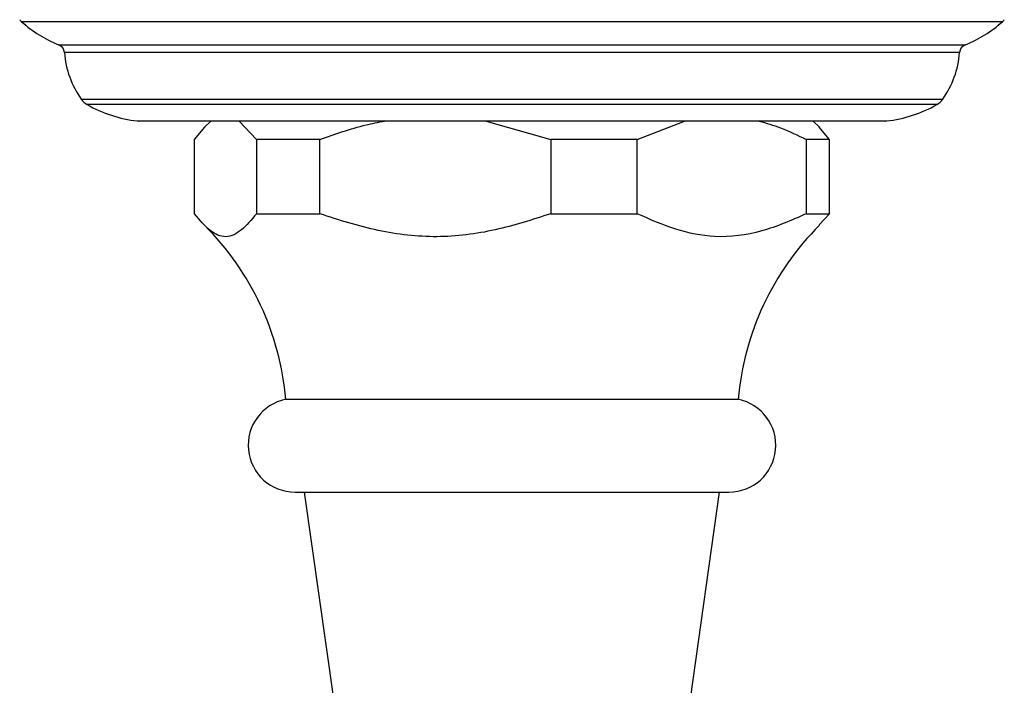
# Model space of a CAD drawing. Units: millimetres. Extents: x 5 to 995, y 5 to 995.
# Drawn here: x 432 to 458, y 185 to 203 of the extents above; entities that cross this region are included whole.
import ezdxf

# ---------------------------------------------------------------- set-up
doc = ezdxf.new("R2010")
doc.units = ezdxf.units.MM

msp = doc.modelspace()

# ---------------------------------------------------------------- linework, layer by layer
at = {"color": 8, "linetype": 'Continuous', "lineweight": 25}
for p, q in [((458.214, 202.575), (431.769, 202.575)), ((432.767, 201.955), (457.216, 201.955)), ((457.059, 201.742), (432.924, 201.742)), ((433.375, 200.49), (456.608, 200.49)), ((456.448, 200.344), (433.534, 200.344)), ((434.888, 199.903), (455.095, 199.903))]:
    msp.add_line(p, q, dxfattribs=at)
at = {"color": 7, "linetype": 'Continuous', "lineweight": 25}
for p, q in [((455.04, 199.9), (434.943, 199.9)), ((436.43, 199.4), (436.709, 199.73)), ((436.866, 199.9), (436.703, 199.736)), ((437.631, 199.9), (438.098, 199.4)), ((444.292, 199.9), (446.035, 199.4)), ((448.369, 199.4), (449.644, 199.9)), ((453.28, 199.736), (453.116, 199.9)), ((453.553, 199.4), (453.274, 199.73)), ((436.43, 197.4), (436.43, 199.4)), ((439.807, 199.4), (438.098, 199.4)), ((438.098, 199.4), (438.098, 197.4)), ((439.807, 197.4), (439.807, 199.4)), ((446.035, 199.4), (446.035, 197.4)), ((448.369, 199.4), (446.035, 199.4)), ((448.369, 197.4), (448.369, 199.4)), ((452.928, 199.4), (452.928, 197.4)), ((453.553, 199.4), (452.928, 199.4)), ((453.553, 197.4), (453.553, 199.4)), ((438.098, 197.4), (439.807, 197.4)), ((446.035, 197.4), (448.369, 197.4)), ((452.928, 197.4), (453.553, 197.4)), ((453.274, 197.103), (453.553, 197.4)), ((438.891, 192.4), (451.091, 192.4)), ((439.141, 189.9), (450.841, 189.9)), ((439.391, 189.9), (440.181, 184.329)), ((449.802, 184.329), (450.591, 189.9))]:
    msp.add_line(p, q, dxfattribs=at)
for centre, radius, start, end in [((432.103, 202.947), 0.5, 219.3348, 228.0719), ((457.88, 202.947), 0.5, 311.9281, 320.6652), ((434.007, 205.067), 3.35, 228.0719, 248.2646), ((455.976, 205.067), 3.35, 291.7354, 311.9281), ((432.674, 201.723), 0.25, 4.3736, 68.2646), ((457.309, 201.723), 0.25, 111.7354, 175.6264), ((435.416, 201.933), 2.5, 184.3736, 215.2554), ((454.567, 201.933), 2.5, 324.7446, 355.6264), ((433.783, 200.778), 0.5, 215.2554, 240.1903), ((456.2, 200.778), 0.5, 299.8097, 324.7446), ((435.274, 203.381), 3.5, 240.1903, 263.6588), ((454.708, 203.381), 3.5, 276.3412, 299.8097), ((434.943, 200.4), 0.5, 263.6588, 270), ((455.04, 200.4), 0.5, 270, 276.3412), ((431.418, 191.763), 7.5, 4.8667, 45.2522), ((458.564, 191.763), 7.5, 134.7117, 175.1333), ((439.141, 191.162), 1.263, 101.4212, 270), ((450.841, 191.162), 1.263, 270, 78.5788)]:
    msp.add_arc(centre, radius, start, end, dxfattribs=at)
for points, knots in [([(439.807, 199.4), (440.22, 199.546), (440.791, 199.749), (441.384, 199.867), (441.55, 199.9)], [0, 0, 0, 0, 0.7212226, 1, 1, 1, 1]), ([(451.652, 199.9), (451.848, 199.844), (452.281, 199.721), (452.698, 199.513), (452.928, 199.4)], [0, 0, 0, 0, 0.450942, 1, 1, 1, 1]), ([(438.098, 197.4), (437.966, 197.24), (437.698, 196.919), (437.275, 196.719), (436.845, 196.903), (436.57, 197.232), (436.43, 197.4)], [0, 0, 0, 0, 0.244278, 0.493448, 0.742659, 1, 1, 1, 1]), ([(446.035, 197.4), (445.539, 197.24), (444.539, 196.919), (442.963, 196.719), (441.357, 196.903), (440.329, 197.232), (439.807, 197.4)], [0, 0, 0, 0, 0.244278, 0.493448, 0.742659, 1, 1, 1, 1]), ([(452.928, 197.4), (452.531, 197.226), (451.727, 196.874), (450.527, 196.72), (449.394, 196.949), (448.713, 197.248), (448.369, 197.4)], [0, 0, 0, 0, 0.2670656, 0.5412165, 0.7678843, 1, 1, 1, 1])]:
    msp.add_open_spline(points, degree=3, knots=knots, dxfattribs=at)

doc.saveas('drawing.dxf')
